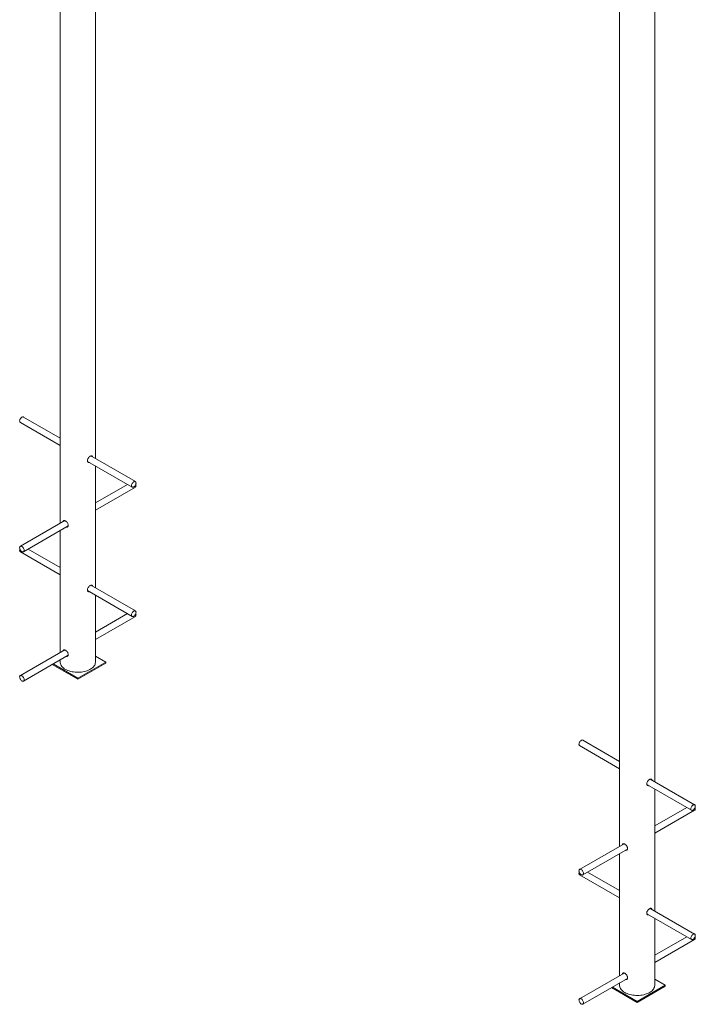
# Paper-space layout '_Isometric' of a CAD drawing. Units: millimetres. Extents: x -147 to 1561, y -865 to 4111.
# Drawn here: x -147 to 1561, y -865 to 1623 of the extents above; entities that cross this region are included whole.
import ezdxf

# ---------------------------------------------------------------- set-up
doc = ezdxf.new("R2010")
doc.units = ezdxf.units.MM

psp = doc.layouts.new('_Isometric')

# ---------------------------------------------------------------- linework, layer by layer
at = {"color": 7, "linetype": 'Continuous', "lineweight": 15}
for p, q in [((-44.5, 3686), (-44.5, 351)), ((44.5, 514.3), (44.5, 3686)), ((1369.7, 2869.6), (1369.7, -465.4)), ((1458.7, -302.1), (1458.7, 2869.6)), ((-145.4, 605.5), (-44.5, 547.2)), ((-44.5, 565.7), (-137.4, 619.3)), ((24.7, 507.3), (137.4, 442.2)), ((145.4, 456), (33.1, 520.9)), ((44.5, 187.7), (44.5, 495.8)), ((125.4, 449.1), (44.5, 402.4)), ((44.5, 383.9), (145.4, 442.2)), ((-33.2, 357.5), (-145.4, 292.7)), ((-34.2, 356.9), (-33.9, 357.7)), ((-137.4, 278.9), (-24.6, 344)), ((-44.5, 332.5), (-44.5, 24.4)), ((-25.3, 342.7), (-26.8, 342.7)), ((-145.4, 278.8), (-44.5, 220.6)), ((-44.5, 239.1), (-125.4, 285.8)), ((24.7, 180.7), (137.4, 115.6)), ((145.4, 129.4), (33.1, 194.2)), ((44.5, 0), (44.5, 169.2)), ((125.4, 122.5), (44.5, 75.8)), ((44.5, 57.3), (145.4, 115.5)), ((-33.2, 30.9), (-145.4, -33.9)), ((-34.2, 30.3), (-33.9, 31.1)), ((-137.4, -47.7), (-24.6, 17.4)), ((-44.5, 5.9), (-44.5, 0)), ((-25.3, 16), (-26.8, 16.1)), ((0, -40.8), (70.7, 0)), ((70.7, 0), (44.5, 15.1)), ((70.7, 0), (70.7, -2.4)), ((-64.8, -5.8), (0, -43.3)), ((-62.7, -4.6), (0, -40.8)), ((0, -43.3), (70.7, -2.4)), ((0, -40.8), (0, -43.3)), ((1369.7, -250.7), (1276.8, -197.1)), ((1268.8, -210.9), (1369.7, -269.2)), ((1559.6, -360.4), (1447.4, -295.6)), ((1448.2, -295.4), (1448.4, -296.1)), ((1438.7, -309), (1551.6, -374.2)), ((1458.7, -628.7), (1458.7, -320.6)), ((1539.7, -367.3), (1458.7, -414)), ((1458.7, -432.5), (1559.6, -374.3)), ((1381.1, -458.8), (1268.8, -523.7)), ((1276.8, -537.5), (1389.6, -472.4)), ((1369.7, -483.9), (1369.7, -792)), ((1268.8, -537.6), (1369.7, -595.8)), ((1369.7, -577.3), (1288.8, -530.6)), ((1438.7, -635.7), (1551.6, -700.8)), ((1559.6, -687), (1447.4, -622.2)), ((1448.2, -622), (1448.4, -622.7)), ((1458.7, -816.4), (1458.7, -647.2)), ((1539.7, -693.9), (1458.7, -740.7)), ((1458.7, -759.1), (1559.6, -700.9)), ((1381.1, -785.5), (1268.8, -850.3)), ((1276.8, -864.2), (1389.6, -799.1)), ((1369.7, -810.5), (1369.7, -816.4)), ((1414.2, -857.2), (1484.9, -816.4)), ((1414.2, -859.7), (1484.9, -818.9)), ((1484.9, -816.4), (1458.7, -801.3)), ((1484.9, -816.4), (1484.9, -818.9)), ((1349.4, -822.2), (1414.2, -859.7)), ((1351.5, -821), (1414.2, -857.2)), ((1414.2, -857.2), (1414.2, -859.7))]:
    psp.add_line(p, q, dxfattribs=at)
at = {"color": 7, "linetype": 'Continuous', "lineweight": 15, "flags": 128}
for points in [[(-145.4, 605.5), (-145.4, 605.5), (-146.2, 606.1), (-146.7, 607.1), (-147, 608.3), (-147.1, 609.7), (-146.8, 611.2), (-146.3, 612.8), (-145.6, 614.3), (-144.7, 615.8), (-143.6, 617.1), (-142.5, 618.2)], [(-142.5, 618.2), (-141.3, 619), (-140, 619.5), (-138.9, 619.7), (-137.9, 619.5), (-137.4, 619.3)], [(140.4, 454.9), (141.6, 455.7), (142.8, 456.2), (144, 456.4), (145, 456.2), (145.8, 455.7), (146.5, 454.9), (146.9, 453.8), (147.1, 452.5), (147, 451.1), (146.6, 449.5), (146, 447.9), (145.2, 446.4), (144.2, 445), (143.1, 443.8), (141.9, 442.9), (140.6, 442.2), (139.5, 441.9), (138.4, 441.9), (137.4, 442.2), (136.6, 442.9), (136.1, 443.8), (135.8, 445), (135.8, 446.4), (136, 447.9), (136.5, 449.5), (137.2, 451.1), (138.1, 452.5), (139.2, 453.8), (140.4, 454.9)], [(145.4, 442.2), (146.1, 442.7), (146.7, 443.7), (147, 444.8), (147.1, 446.2), (146.9, 447.7), (146.5, 449.1)], [(-144.3, 281.9), (-143.2, 280.6), (-142, 279.6), (-140.8, 278.9), (-139.6, 278.6), (-138.5, 278.5), (-137.5, 278.8), (-136.7, 279.5), (-136.2, 280.4), (-135.8, 281.6), (-135.8, 282.9), (-136, 284.4), (-136.4, 286), (-137.1, 287.6), (-138, 289.1), (-139.1, 290.4), (-140.2, 291.5), (-141.5, 292.4), (-142.7, 292.9), (-143.8, 293.1), (-144.9, 293), (-145.8, 292.5), (-146.4, 291.7), (-146.9, 290.7), (-147.1, 289.4), (-147, 287.9), (-146.7, 286.4), (-146.1, 284.8), (-145.3, 283.3), (-144.3, 281.9)], [(-145.4, 278.8), (-145.4, 278.9), (-146.2, 279.5), (-146.7, 280.5), (-147, 281.7), (-147.1, 283.1), (-146.8, 284.6), (-146.5, 285.8)], [(140.4, 128.3), (141.6, 129.1), (142.8, 129.6), (144, 129.8), (145, 129.6), (145.8, 129.1), (146.5, 128.3), (146.9, 127.2), (147.1, 125.9), (147, 124.4), (146.6, 122.9), (146, 121.3), (145.2, 119.8), (144.2, 118.4), (143.1, 117.2), (141.9, 116.2), (140.6, 115.6), (139.5, 115.2), (138.4, 115.2), (137.4, 115.6), (136.6, 116.2), (136.1, 117.2), (135.8, 118.4), (135.8, 119.8), (136, 121.3), (136.5, 122.9), (137.2, 124.4), (138.1, 125.9), (139.2, 127.2), (140.4, 128.3)], [(145.4, 115.5), (146.1, 116.1), (146.7, 117), (147, 118.2), (147.1, 119.6), (146.9, 121.1), (146.5, 122.5)], [(-44.5, 0), (-44.4, -1.7), (-44, -4), (-43.2, -6.3), (-42, -8.5), (-40.5, -10.6), (-38.7, -12.7), (-36.6, -14.6), (-34.2, -16.5), (-31.5, -18.2)], [(-31.5, -18.2), (-28.5, -19.7), (-25.3, -21.1), (-22, -22.3), (-18.4, -23.4), (-14.7, -24.2), (-10.9, -24.9), (-7, -25.4), (-3, -25.6), (1, -25.7), (5, -25.5), (8.9, -25.2), (12.8, -24.6), (16.6, -23.8), (20.2, -22.9), (23.7, -21.8), (27, -20.4), (30, -19), (32.8, -17.3), (35.4, -15.6), (37.7, -13.7), (39.6, -11.7), (41.3, -9.6), (42.6, -7.4), (43.6, -5.2), (44.2, -2.9), (44.5, -0.6), (44.5, 0)], [(-144.3, -44.8), (-143.2, -46), (-142, -47), (-140.8, -47.7), (-139.6, -48.1), (-138.5, -48.1), (-137.5, -47.8), (-136.7, -47.2), (-136.2, -46.2), (-135.8, -45.1), (-135.8, -43.7), (-136, -42.2), (-136.4, -40.6), (-137.1, -39), (-138, -37.6), (-139.1, -36.2), (-140.2, -35.1), (-141.5, -34.3), (-142.7, -33.7), (-143.8, -33.5), (-144.9, -33.6), (-145.8, -34.1), (-146.4, -34.9), (-146.9, -36), (-147.1, -37.2), (-147, -38.7), (-146.7, -40.2), (-146.1, -41.8), (-145.3, -43.4), (-144.3, -44.8)], [(1273.8, -197), (1272.6, -197.6), (1271.4, -198.5), (1270.3, -199.6), (1269.2, -201), (1268.4, -202.5), (1267.7, -204.1), (1267.3, -205.6), (1267.1, -207.1), (1267.2, -208.5), (1267.6, -209.6), (1268.2, -210.5), (1268.8, -210.9)], [(1556.7, -360.3), (1555.5, -360.9), (1554.3, -361.8), (1553.1, -362.9), (1552.1, -364.3), (1551.2, -365.8), (1550.6, -367.3), (1550.1, -368.9), (1550, -370.4), (1550.1, -371.8), (1550.4, -372.9), (1551.1, -373.8), (1551.9, -374.3), (1552.9, -374.6), (1554, -374.5), (1555.2, -374.1), (1556.4, -373.3), (1557.6, -372.3), (1558.7, -371), (1559.6, -369.6), (1560.4, -368), (1561, -366.5), (1561.2, -364.9), (1561.3, -363.5), (1561, -362.2), (1560.6, -361.2), (1559.8, -360.5), (1558.9, -360.1), (1557.9, -360), (1556.7, -360.3)], [(1560.7, -367.3), (1561.1, -368.8), (1561.3, -370.3), (1561.2, -371.6), (1560.9, -372.8), (1560.3, -373.7), (1559.6, -374.3)], [(1275.7, -537.9), (1274.6, -537.8), (1273.4, -537.4), (1272.1, -536.7), (1271, -535.7), (1269.8, -534.5), (1268.9, -533.1), (1268.1, -531.5), (1267.5, -529.9), (1267.2, -528.4), (1267.1, -527), (1267.4, -525.7), (1267.8, -524.6), (1268.5, -523.9), (1269.4, -523.4), (1270.4, -523.3), (1271.6, -523.5), (1272.8, -524.1), (1274, -525), (1275.2, -526.1), (1276.2, -527.4), (1277.1, -528.9), (1277.8, -530.5), (1278.3, -532), (1278.4, -533.6), (1278.4, -534.9), (1278, -536.1), (1277.5, -537), (1276.7, -537.6), (1275.7, -537.9)], [(1267.7, -530.6), (1267.7, -530.7), (1267.3, -532.2), (1267.1, -533.7), (1267.2, -535.1), (1267.6, -536.2), (1268.2, -537.1), (1268.8, -537.6)], [(1556.7, -686.9), (1555.5, -687.5), (1554.3, -688.4), (1553.1, -689.5), (1552.1, -690.9), (1551.2, -692.4), (1550.6, -694), (1550.1, -695.5), (1550, -697), (1550.1, -698.4), (1550.4, -699.5), (1551.1, -700.4), (1551.9, -701), (1552.9, -701.2), (1554, -701.1), (1555.2, -700.7), (1556.4, -699.9), (1557.6, -698.9), (1558.7, -697.6), (1559.6, -696.2), (1560.4, -694.7), (1561, -693.1), (1561.2, -691.5), (1561.3, -690.1), (1561, -688.9), (1560.6, -687.8), (1559.8, -687.1), (1558.9, -686.7), (1557.9, -686.6), (1556.7, -686.9)], [(1560.7, -693.9), (1561.1, -695.4), (1561.3, -696.9), (1561.2, -698.3), (1560.9, -699.4), (1560.3, -700.3), (1559.6, -700.9)], [(1369.7, -816.4), (1369.8, -818.1), (1370.3, -820.4), (1371.1, -822.7), (1372.2, -824.9), (1373.7, -827), (1375.5, -829.1), (1377.6, -831), (1380.1, -832.9), (1382.7, -834.6), (1385.7, -836.1), (1388.9, -837.5), (1392.3, -838.8), (1395.8, -839.8), (1399.5, -840.7), (1403.3, -841.3), (1407.3, -841.8), (1411.2, -842), (1415.2, -842.1), (1419.2, -841.9), (1423.1, -841.6), (1427, -841), (1430.8, -840.3), (1434.4, -839.3), (1437.9, -838.2), (1441.2, -836.8), (1444.2, -835.4), (1447.1, -833.7), (1449.6, -832), (1451.9, -830.1), (1453.9, -828.1), (1455.5, -826), (1456.8, -823.8), (1457.8, -821.6), (1458.4, -819.3), (1458.7, -817), (1458.7, -816.4)], [(1275.7, -864.5), (1274.6, -864.4), (1273.4, -864.1), (1272.1, -863.3), (1271, -862.3), (1269.8, -861.1), (1268.9, -859.7), (1268.1, -858.1), (1267.5, -856.6), (1267.2, -855), (1267.1, -853.6), (1267.4, -852.3), (1267.8, -851.3), (1268.5, -850.5), (1269.4, -850), (1270.4, -849.9), (1271.6, -850.2), (1272.8, -850.7), (1274, -851.6), (1275.2, -852.7), (1276.2, -854), (1277.1, -855.5), (1277.8, -857.1), (1278.3, -858.7), (1278.4, -860.2), (1278.4, -861.5), (1278, -862.7), (1277.5, -863.6), (1276.7, -864.2), (1275.7, -864.5)]]:
    psp.add_lwpolyline(points, dxfattribs=at)
at = {"color": 7, "linetype": 'Continuous', "lineweight": 15}
psp.add_arc((1275.2, -200.1), 3.44, 62.7317, 113.5347, dxfattribs=at)
for points, knots in [([(29.6, 504.4), (29.3, 504.3), (28.2, 504), (26.5, 504.6), (24.9, 506), (24.2, 508.2), (24.3, 510.8), (25.2, 513.5), (26.9, 516.2), (29, 518.5), (31.3, 520.2), (33.5, 521.1), (35.2, 521.2), (36.5, 520.4), (36.9, 519.2), (37.1, 518.5)], [0, 0, 0, 0, 0.036549, 0.116219, 0.197384, 0.278731, 0.358574, 0.437594, 0.51773, 0.599193, 0.680147, 0.759585, 0.838827, 0.919451, 1, 1, 1, 1]), ([(26.8, 506.1), (26.4, 506), (25.9, 505.8), (25.4, 505.9), (25.2, 506)], [0, 0, 0, 0, 0.630033, 1, 1, 1, 1]), ([(33.9, 521), (34.1, 520.8), (34.2, 520.6), (34.2, 520.2), (34.2, 520.2)], [0, 0, 0, 0, 0.964329, 1, 1, 1, 1]), ([(-37.1, 355.3), (-36.9, 355.8), (-36.6, 356.9), (-35.5, 357.8), (-33.8, 357.9), (-31.7, 357.1), (-29.4, 355.5), (-27.2, 353.3), (-25.5, 350.7), (-24.4, 348.1), (-24.3, 346.6), (-24.2, 345.9)], [0, 0, 0, 0, 0.0911581, 0.2076994, 0.3261695, 0.4439003, 0.5594257, 0.6746665, 0.7919163, 0.9104917, 1, 1, 1, 1]), ([(-24.2, 345.9), (-24.3, 345.1), (-24.5, 343.5), (-25.8, 341.8), (-27.6, 340.8), (-29, 341), (-29.7, 341.1)], [0, 0, 0, 0, 0.255482, 0.510829, 0.76967, 1, 1, 1, 1]), ([(29.6, 177.8), (29.3, 177.7), (28.2, 177.4), (26.5, 178), (24.9, 179.4), (24.2, 181.6), (24.3, 184.2), (25.2, 186.9), (26.9, 189.5), (29, 191.8), (31.3, 193.6), (33.5, 194.5), (35.2, 194.6), (36.5, 193.8), (36.9, 192.5), (37.1, 191.9)], [0, 0, 0, 0, 0.036549, 0.116219, 0.197384, 0.278731, 0.358574, 0.437594, 0.51773, 0.599193, 0.680147, 0.759585, 0.838827, 0.919451, 1, 1, 1, 1]), ([(26.8, 179.5), (26.4, 179.3), (25.9, 179.1), (25.4, 179.3), (25.2, 179.4)], [0, 0, 0, 0, 0.630033, 1, 1, 1, 1]), ([(33.9, 194.4), (34.1, 194.2), (34.2, 194), (34.2, 193.6), (34.2, 193.6)], [0, 0, 0, 0, 0.964329, 1, 1, 1, 1]), ([(-37.1, 28.7), (-36.9, 29.2), (-36.6, 30.3), (-35.5, 31.2), (-33.8, 31.3), (-31.7, 30.4), (-29.4, 28.8), (-27.2, 26.7), (-25.5, 24.1), (-24.4, 21.5), (-24.3, 19.9), (-24.2, 19.3)], [0, 0, 0, 0, 0.0911581, 0.2076994, 0.3261695, 0.4439003, 0.5594257, 0.6746665, 0.7919163, 0.9104917, 1, 1, 1, 1]), ([(-24.2, 19.3), (-24.3, 18.5), (-24.5, 16.9), (-25.8, 15.1), (-27.6, 14.2), (-29, 14.4), (-29.7, 14.5)], [0, 0, 0, 0, 0.255482, 0.510829, 0.76967, 1, 1, 1, 1]), ([(1438.5, -307.2), (1438.5, -306.3), (1438.7, -304.6), (1440, -301.8), (1441.9, -299.3), (1444.1, -297.2), (1446.4, -295.8), (1448.4, -295.2), (1450, -295.5), (1451, -296.3), (1451.2, -297.4), (1451.3, -297.8)], [0, 0, 0, 0, 0.116344, 0.232626, 0.350499, 0.469463, 0.586725, 0.7022, 0.818471, 0.936924, 1, 1, 1, 1]), ([(1443.9, -312), (1443.8, -312.1), (1443, -312.4), (1441.5, -312.1), (1439.7, -311.1), (1438.6, -309.3), (1438.5, -307.8), (1438.5, -307.2)], [0, 0, 0, 0, 0.030541, 0.284122, 0.542123, 0.803042, 1, 1, 1, 1]), ([(1441.1, -310.4), (1441, -310.4), (1440.5, -310.7), (1439.9, -310.5), (1439.5, -310.4)], [0, 0, 0, 0, 0.137621, 1, 1, 1, 1]), ([(1377.1, -461.1), (1377.1, -461.1), (1377.2, -460.2), (1377.9, -459.2), (1379.2, -458.5), (1380.9, -458.7), (1382.2, -459.3), (1382.7, -459.6)], [0, 0, 0, 0, 0.030454, 0.2838908, 0.541997, 0.8029328, 1, 1, 1, 1]), ([(1380, -459.5), (1380, -459.4), (1380, -459.1), (1380.2, -458.9), (1380.3, -458.7)], [0, 0, 0, 0, 0.234397, 1, 1, 1, 1]), ([(1382.7, -459.6), (1383.5, -460.1), (1385, -461.1), (1387.1, -463.3), (1388.9, -465.9), (1389.9, -468.7), (1390.1, -471.3), (1389.4, -473.5), (1387.9, -475), (1386.2, -475.7), (1385, -475.4), (1384.6, -475.3)], [0, 0, 0, 0, 0.1163665, 0.2326749, 0.3505011, 0.4694698, 0.5867449, 0.7021191, 0.8183503, 0.9368377, 1, 1, 1, 1]), ([(1388.9, -473.8), (1388.8, -473.8), (1388.4, -474), (1387.9, -473.8), (1387.5, -473.6)], [0, 0, 0, 0, 0.137258, 1, 1, 1, 1]), ([(1438.5, -633.8), (1438.5, -632.9), (1438.7, -631.2), (1440, -628.5), (1441.9, -625.9), (1444.1, -623.8), (1446.4, -622.4), (1448.4, -621.8), (1450, -622.1), (1451, -623), (1451.2, -624), (1451.3, -624.4)], [0, 0, 0, 0, 0.116344, 0.232626, 0.350499, 0.469463, 0.586725, 0.7022, 0.818471, 0.936924, 1, 1, 1, 1]), ([(1443.9, -638.6), (1443.8, -638.7), (1443, -639), (1441.5, -638.7), (1439.7, -637.7), (1438.6, -635.9), (1438.5, -634.4), (1438.5, -633.8)], [0, 0, 0, 0, 0.030541, 0.284122, 0.542123, 0.803042, 1, 1, 1, 1]), ([(1441.1, -637), (1441, -637), (1440.5, -637.3), (1439.9, -637.1), (1439.5, -637)], [0, 0, 0, 0, 0.1376214, 1, 1, 1, 1]), ([(1377.1, -787.8), (1377.1, -787.7), (1377.2, -786.8), (1377.9, -785.8), (1379.2, -785.1), (1380.9, -785.3), (1382.2, -785.9), (1382.7, -786.2)], [0, 0, 0, 0, 0.030454, 0.283891, 0.541997, 0.802933, 1, 1, 1, 1]), ([(1380, -786.1), (1380, -786), (1380, -785.7), (1380.2, -785.5), (1380.3, -785.4)], [0, 0, 0, 0, 0.2343973, 1, 1, 1, 1]), ([(1382.7, -786.2), (1383.5, -786.7), (1385, -787.7), (1387.1, -789.9), (1388.9, -792.5), (1389.9, -795.3), (1390.1, -798), (1389.4, -800.2), (1387.9, -801.6), (1386.2, -802.3), (1385, -802), (1384.6, -801.9)], [0, 0, 0, 0, 0.116366, 0.232675, 0.350501, 0.46947, 0.586745, 0.702119, 0.81835, 0.936838, 1, 1, 1, 1]), ([(1388.9, -800.4), (1388.8, -800.4), (1388.4, -800.6), (1387.9, -800.4), (1387.5, -800.3)], [0, 0, 0, 0, 0.137258, 1, 1, 1, 1])]:
    psp.add_open_spline(points, degree=3, knots=knots, dxfattribs=at)

doc.saveas('drawing.dxf')
